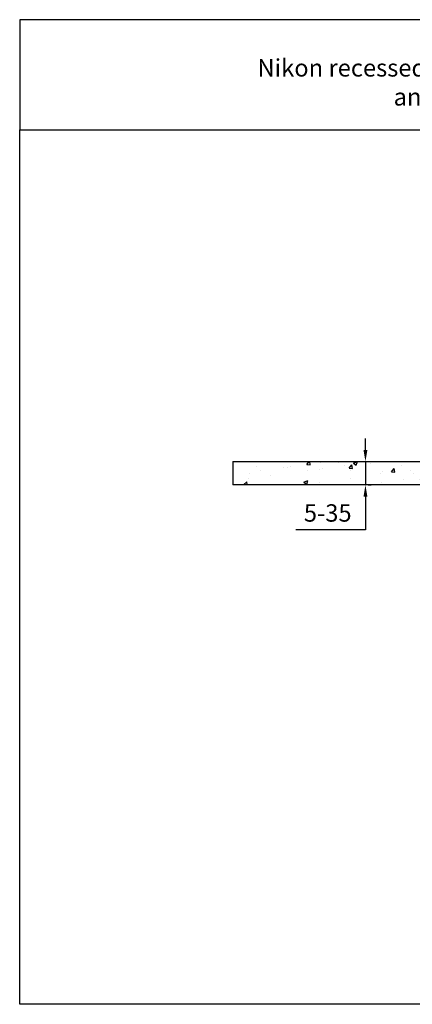
# Model space of a CAD drawing. Units: millimetres. Extents: x 52 to 244, y 17 to 186.
# Drawn here: x 52 to 120, y 17 to 186 of the extents above; entities that cross this region are included whole.
import ezdxf

# ---------------------------------------------------------------- set-up
doc = ezdxf.new("R2010")
doc.units = ezdxf.units.MM
doc.header["$PDSIZE"] = -1
doc.layers.add('AM_8', color=1, linetype='Continuous', lineweight=25)
doc.layers.add('Sketches', color=7, linetype='Continuous', true_color=0x5252ff)
doc.dimstyles.new('ISO-25', dxfattribs={"dimtxt": 2.5, "dimasz": 2.5, "dimexe": 1.25, "dimexo": 0.625, "dimtad": 1, "dimtxsty": 'Standard', "dimcen": 2.5, "dimadec": 0, "dimazin": 0, "dimtfac": 1, "dimtmove": 0, "dimatfit": 3, "dimfxl": 1, "dimarcsym": 0})

# ---------------------------------------------------------------- blocks, each defined once
blk = doc.blocks.new('*D8')
at = {"color": 5, "lineweight": -2, "transparency": 16777216}
for p, q in [((111.81, 112.27), (111.81, 114.27)), ((111.81, 110.27), (111.81, 106.23)), ((112.3, 110.27), (112.81, 110.27)), ((112.3, 106.23), (112.81, 106.23)), ((111.81, 104.23), (111.81, 98.51)), ((111.81, 98.51), (99.81, 98.51))]:
    blk.add_line(p, q, dxfattribs=at)
at = {"color": 5, "transparency": 16777216}
for points in [[(111.48, 112.27), (112.15, 112.27), (111.81, 110.27)], [(111.48, 104.23), (112.15, 104.23), (111.81, 106.23)]]:
    blk.add_solid(points, dxfattribs=at)
at = {"layer": 'DEFPOINTS', "color": 0, "transparency": 16777216}
for p in [(111.3, 110.27), (111.3, 106.23), (111.81, 106.23)]:
    blk.add_point(p, dxfattribs=at)
at = {"color": 2, "transparency": 16777216, "insert": (105.31, 101.01), "char_height": 3, "width": 4.5, "attachment_point": 5}
blk.add_mtext('5-35', dxfattribs=at)

msp = doc.modelspace()

# ---------------------------------------------------------------- hatches: boundary and pattern name
at = {"layer": 'AM_8'}
h = msp.add_hatch(dxfattribs=at)
h.set_pattern_fill('AR-CONC', color=5, scale=0.040074, style=0)
h.set_pattern_definition([(50, (-1580.4107, -662.089), (7.30081, -0.638738), [0.763404, -8.39744]), (355, (-1580.411, -662.089), (-1.41231, 7.656342), [0.610723, -6.71795]), (100.451, (-1579.802, -662.1424), (5.888526, 7.01757), [0.648793, -7.13672]), (46.1842, (-1580.411, -660.053), (10.863133, -1.68479), [1.145105, -12.59616]), (96.6356, (-1579.505, -660.194), (9.51366, 9.91525), [0.97319, -10.70508]), (351.184, (-1580.411, -660.053), (9.513675, 9.915234), [0.916084, -10.076926]), (21, (-1579.393, -660.5623), (6.075765, -4.098155), [0.763404, -8.39744]), (326, (-1579.393, -660.562), (2.476634, 7.38109), [0.610723, -6.71795]), (71.4514, (-1578.8865, -660.904), (8.552383, 3.28295), [0.648793, -7.13672]), (37.5, (-1580.4107, -662.0891), (0.1237717, 3.388431), [0, -6.636521, 0, -6.819738, 0, -6.743398]), (7.5, (-1580.4107, -662.089), (2.6777094, 4.014604), [0, -3.8882686, 0, -6.4838405, 0, -2.570125]), (327.5, (-1582.6805, -662.089), (5.4336135, -0.229572), [0, -2.544678, 0, -7.939397, 0, -10.534968]), (317.5, (-1583.6984, -662.089), (5.936081, 1.018933), [0, -3.308082, 0, -5.272574, 0, -7.481354])])
edge = h.paths.add_edge_path()
edge.add_line((95.2013, 110.2714), (95.2013, 110.2473))
edge.add_ellipse((94.1995, 110.247), major_axis=(1.0018, 0.0003), ratio=0.01570737, start_angle=359.043117, end_angle=360.043117, ccw=False)
edge.add_ellipse((94.1995, 110.247), major_axis=(1.0018, -0.0003), ratio=0.01570737, start_angle=0.956883, end_angle=1.956881)
edge.add_arc((95.1005, 110.2473), 0.1002, 270.035636, 359.97235, ccw=False)
edge.add_ellipse((94.1994, 110.1468), major_axis=(0.9017, -0.0003), ratio=0.01745263, start_angle=0.845833, end_angle=1.956938, ccw=False)
edge.add_line((95.101, 110.1468), (94.9896, 110.1468))
edge.add_arc((94.9896, 110.247), 0.1002, 227.721518, 269.999421, ccw=False)
edge.add_line((94.9222, 110.1729), (94.8138, 110.2714))
edge.add_line((94.8138, 110.2714), (94.0237, 110.2714))
edge.add_line((94.0237, 110.2714), (93.9699, 110.2176))
edge.add_arc((93.8991, 110.2885), 0.1002, 224.994639, 315.005361, ccw=False)
edge.add_line((93.8283, 110.2176), (93.7745, 110.2714))
edge.add_line((93.7745, 110.2714), (93.022, 110.2714))
edge.add_line((93.022, 110.2714), (92.9682, 110.2176))
edge.add_arc((92.8974, 110.2885), 0.1002, 224.994639, 315.005361, ccw=False)
edge.add_line((92.8266, 110.2176), (92.7728, 110.2714))
edge.add_line((92.7728, 110.2714), (92.0203, 110.2714))
edge.add_line((92.0203, 110.2714), (91.9665, 110.2176))
edge.add_arc((91.8957, 110.2885), 0.1002, 224.994639, 315.005361, ccw=False)
edge.add_line((91.8249, 110.2176), (91.7711, 110.2714))
edge.add_line((91.7711, 110.2714), (91.0186, 110.2714))
edge.add_line((91.0186, 110.2714), (90.9648, 110.2176))
edge.add_arc((90.894, 110.2885), 0.1002, 224.994639, 315.005361, ccw=False)
edge.add_line((90.8232, 110.2176), (90.7694, 110.2714))
edge.add_line((90.7694, 110.2714), (89.7912, 110.2714))
edge.add_line((89.7912, 110.2714), (89.745, 110.2426))
edge.add_arc((89.6919, 110.3275), 0.1002, 214.06199, 302.005357, ccw=False)
edge.add_line((89.609, 110.2714), (88.9613, 110.2714))
edge.add_line((88.9613, 110.2714), (88.9613, 106.2311))
edge.add_line((88.9613, 106.2311), (90.5942, 106.2311))
edge.add_line((90.5942, 106.2311), (131.8237, 106.2311))
edge.add_line((131.8237, 106.2311), (131.8237, 110.2714))
edge.add_line((131.8237, 110.2714), (95.2013, 110.2714))

# ---------------------------------------------------------------- linework, layer by layer
for p, q in [((88.9613, 110.2714), (131.8237, 110.2714)), ((88.9613, 110.2714), (88.9613, 106.2311)), ((131.8237, 106.2311), (88.9613, 106.2311))]:
    msp.add_line(p, q)
at = {"color": 1}
for points in [[(52.2089, 167.4672), (243.0302, 167.4672), (243.0302, 186.4594), (52.2089, 186.4594)], [(52.2089, 167.4672), (243.0302, 167.4672), (243.5199, 16.6752), (52.2089, 16.6752)]]:
    msp.add_lwpolyline(points, close=True, dxfattribs=at)

# ---------------------------------------------------------------- texts
at = {"layer": 'Sketches', "insert": (145.0582, 175.6542), "char_height": 3, "width": 1750.036856, "attachment_point": 5}
msp.add_mtext('{\\C2;Nikon recessed exterior downloght Round Dia 120mm. \\P          and Square 120mm. LED luminaire }', dxfattribs=at)

# ---------------------------------------------------------------- dimensions: what is measured, and where the dimension line sits
dim = msp.add_linear_dim(base=(111.8119, 106.2311), p1=(111.3049, 110.2714), p2=(111.3049, 106.2311), angle=90, text='5-35', dimstyle='ISO-25', override={"dimtxt": 3, "dimasz": 2, "dimexe": 1, "dimexo": 1, "dimgap": 1, "dimtih": 1, "dimtoh": 1, "dimlfac": 5, "dimzin": 1, "dimclrd": 5, "dimclre": 5, "dimclrt": 2, "dimadec": 2, "dimtdec": 1, "dimtzin": 1})
dim.commit()
dim.dimension.update_dxf_attribs({"geometry": '*D8', "text_midpoint": (105.3119, 98.5132), "dimtype": 160})

doc.saveas('drawing.dxf')
